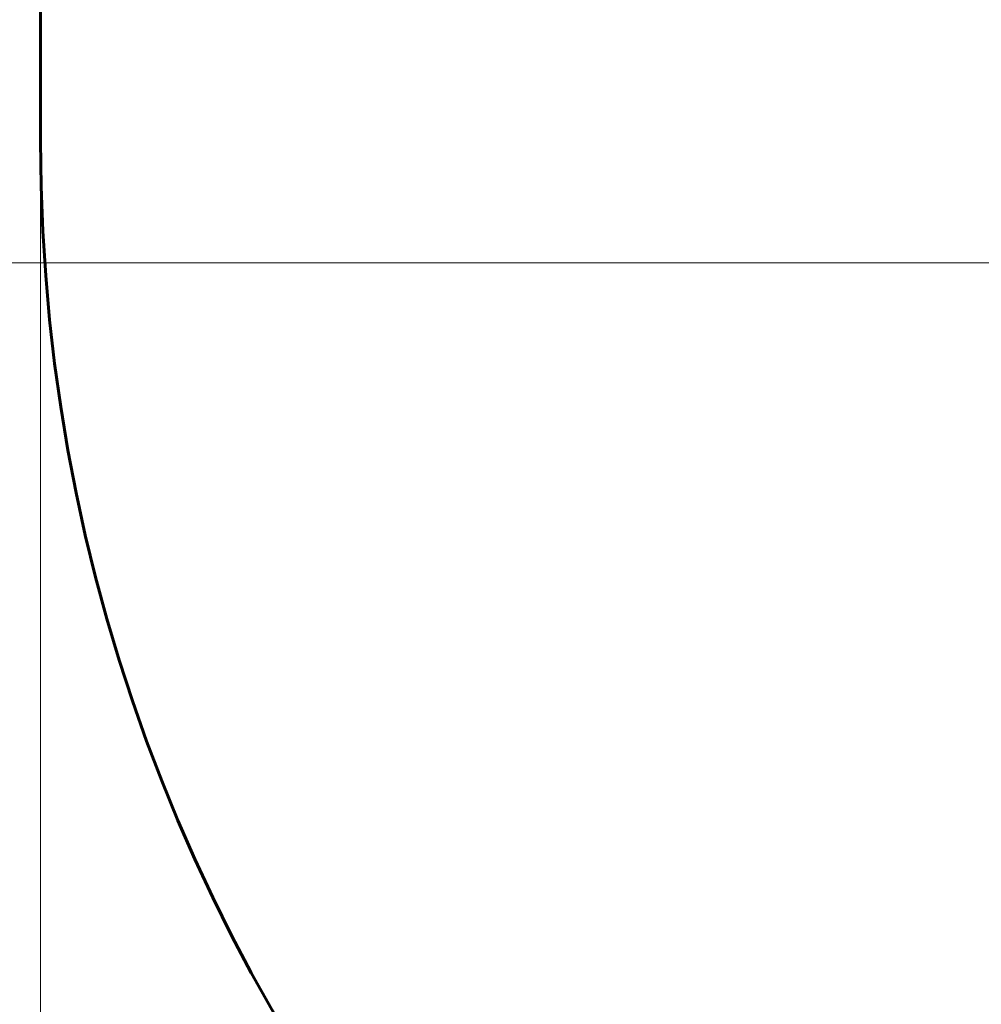
# Model space of a CAD drawing. Units: millimetres. Extents: x 1273 to 11264, y 1533 to 11999.
# Drawn here: x 2127 to 2953, y 5957 to 6803 of the extents above; entities that cross this region are included whole.
import ezdxf

# ---------------------------------------------------------------- set-up
doc = ezdxf.new("R2010")
doc.units = ezdxf.units.MM
doc.header["$LTSCALE"] = 50
doc.layers.add('Widoczne (ISO)', color=7, linetype='Continuous', lineweight=60)
doc.layers.add('Wymiar (ISO)', color=7, linetype='Continuous', lineweight=18, true_color=0x00803f)
doc.styles.add('Tekst etykiety (ISO)', font='tahoma.ttf')
doc.dimstyles.new('Domyślne (ISO)', dxfattribs={"dimscale": 50, "dimtxt": 3.5, "dimasz": 2.5, "dimexe": 3.175, "dimexo": 0, "dimgap": 0.762, "dimtad": 1, "dimtoh": 1, "dimdec": 0, "dimrnd": 1e-08, "dimzin": 0, "dimtxsty": 'Tekst etykiety (ISO)', "dimcen": 0.09, "dimdle": 10, "dimclrd": 256, "dimclre": 256, "dimclrt": 256, "dimadec": 0, "dimazin": 0, "dimtfac": 0.714286, "dimtdec": 0, "dimtmove": 0, "dimatfit": 3, "dimfxl": 0, "dimtolj": 1, "dimtzin": 0, "dimlwd": -1, "dimlwe": -1, "dimarcsym": 0})

# ---------------------------------------------------------------- blocks, each defined once
blk = doc.blocks.new('*D7')
at = {"layer": 'Defpoints', "color": 0, "transparency": 16777216}
for p in [(2144.82, 6698.88), (10305.12, 6698.88), (10305.12, 4277.64)]:
    blk.add_point(p, dxfattribs=at)
at = {"layer": 'Wymiar (ISO)', "transparency": 16777216}
for p, q in [((2144.82, 6698.88), (2144.82, 4118.89)), ((10305.12, 6698.88), (10305.12, 4118.89)), ((2269.82, 4277.64), (10180.12, 4277.64))]:
    blk.add_line(p, q, dxfattribs=at)
for points in [[(2269.82, 4298.48), (2269.82, 4256.81), (2144.82, 4277.64)], [(10180.12, 4298.48), (10180.12, 4256.81), (10305.12, 4277.64)]]:
    blk.add_solid(points, dxfattribs=at)
at = {"layer": 'Wymiar (ISO)', "transparency": 16777216, "insert": (6224.97, 4498.74), "char_height": 175, "attachment_point": 2, "style": 'Tekst etykiety (ISO)'}
blk.add_mtext('\\A1;8160', dxfattribs=at)
blk = doc.blocks.new('*D10')
at = {"layer": 'Defpoints', "color": 0, "transparency": 16777216}
for p in [(3643.67, 7803.47), (1496.97, 6594.29), (3643.67, 6594.29)]:
    blk.add_point(p, dxfattribs=at)
at = {"layer": 'Wymiar (ISO)', "transparency": 16777216}
for p, q in [((3643.67, 7803.47), (1338.22, 7803.47)), ((1496.97, 7678.47), (1496.97, 6719.29)), ((3643.67, 6594.29), (1338.22, 6594.29))]:
    blk.add_line(p, q, dxfattribs=at)
for points in [[(1476.14, 7678.47), (1517.8, 7678.47), (1496.97, 7803.47)], [(1476.14, 6719.29), (1517.8, 6719.29), (1496.97, 6594.29)]]:
    blk.add_solid(points, dxfattribs=at)
at = {"layer": 'Wymiar (ISO)', "transparency": 16777216, "insert": (1276.58, 7198.88), "char_height": 175, "attachment_point": 2, "rotation": 90, "style": 'Tekst etykiety (ISO)'}
blk.add_mtext('\\A1;1209', dxfattribs=at)

msp = doc.modelspace()

# ---------------------------------------------------------------- linework, layer by layer
at = {"layer": 'Widoczne (ISO)'}
msp.add_line((2144.82, 6698.88), (2144.82, 7698.88), dxfattribs=at)
msp.add_arc((3644.82, 6698.88), 1500, 180, 270, dxfattribs=at)

# ---------------------------------------------------------------- dimensions: what is measured, and where the dimension line sits
at = {"layer": 'Wymiar (ISO)'}
for base, p1, p2, angle, picture, middle in [((1496.97, 6594.29), (3643.67, 7803.47), (3643.67, 6594.29), 270, '*D10', (1496.97, 7198.88)), ((10305.12, 4277.64), (2144.82, 6698.88), (10305.12, 6698.88), 180, '*D7', (6224.97, 4277.64))]:
    dim = msp.add_linear_dim(base=base, p1=p1, p2=p2, angle=angle, dimstyle='Domyślne (ISO)', override={"dimtoh": 0, "dimdec": 0, "dimtp": 0, "dimtm": 0, "dimtdec": 0, "dimtofl": 0, "dimatfit": 1}, dxfattribs=at)
    dim.commit()
    dim.dimension.update_dxf_attribs({"geometry": picture, "text_midpoint": middle, "dimtype": 160})

doc.saveas('drawing.dxf')
